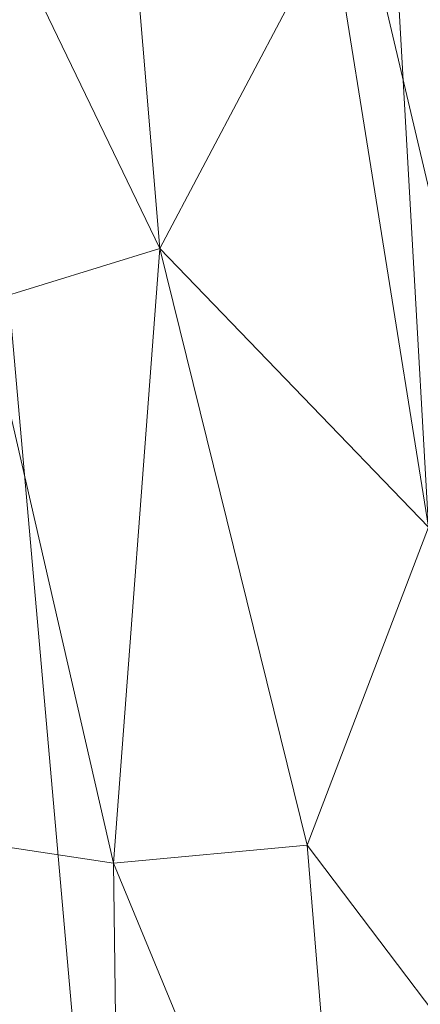
# Model space of a CAD drawing. Units: inches. Extents: x 0 to 204, y 0 to 264.
# Drawn here: x 107 to 108, y 153 to 157 of the extents above; entities that cross this region are included whole.
import ezdxf

# ---------------------------------------------------------------- set-up
doc = ezdxf.new("R2010")
doc.units = ezdxf.units.IN
doc.header["$MEASUREMENT"] = 0
doc.layers.get('0').update_dxf_attribs({"color": 10})

# ---------------------------------------------------------------- blocks, each defined once
blk = doc.blocks.new('OASI-HBSWIV4P-3D')
at = {"lineweight": 18}
mesh = blk.add_polyface(dxfattribs=at)
corners = [(-8.7657, 8.0267, 16.1794), (8.7657, 8.0267, 16.1794), (10.8649, -15.75, 16.1794), (-10.8649, -15.75, 16.1794)]
mesh.append_faces([[corners[k] for k in face] for face in [(0, 1, 2, 3)]])
mesh = blk.add_polyface(dxfattribs=at)
corners = [(8.7657, 8.0267, 16.1794), (11.174, 4.3759, 21.9105), (14.0005, -14.1631, 25.1794), (10.8649, -15.75, 16.1794)]
mesh.append_faces([[corners[k] for k in face] for face in [(0, 1, 2), (2, 3, 0)]], dxfattribs={"vtx2": -1})
mesh = blk.add_polyface(dxfattribs=at)
corners = [(6.2141, 6.7527, 18.1794), (9.9373, -15.3973, 18.1794), (10.9439, -14.984, 20.5234), (11.9721, -14.5724, 22.8578), (13.0208, -14.1631, 25.1794), (12.6085, -11.5124, 24.7121), (12.1933, -8.8622, 24.2448), (11.7742, -6.2126, 23.7776), (11.3504, -3.5638, 23.3105), (10.9207, -0.9158, 22.8436), (10.4834, 1.7309, 22.3769), (10.0359, 4.3759, 21.9105), (8.8111, 5.1922, 20.6291), (7.5376, 5.9843, 19.3856), (8.3779, -6.12, 18.1794), (7.296, 0.3163, 18.1794), (9.3733, -2.4585, 20.5117), (10.394, -7.6849, 21.2297), (8.8554, -8.961, 18.1794), (9.6616, 0.2549, 21.2476), (10.5965, -4.9911, 22.0021), (11.4593, -10.2642, 22.6881), (10.439, -11.1624, 20.5387), (9.4367, -7.5405, 19.5995), (7.837, -2.9018, 18.1794), (8.3855, 0.8744, 19.6824), (10.3752, -2.3341, 21.9747), (8.9352, -4.5109, 19.4712), (11.2424, -7.6062, 22.7171), (6.7551, 3.5345, 18.1794), (8.458, -1.9228, 19.294), (9.3964, -12.1792, 18.1794), (8.3462, 3.4437, 19.972), (9.2545, 2.7262, 20.9546), (7.6376, 2.9379, 19.0894), (12.0805, -12.5485, 23.4965), (11.2951, -12.3614, 21.9463), (9.8278, -5.2279, 20.74)]
mesh.append_faces([[corners[k] for k in face] for face in [(3, 36, 2), (14, 27, 24), (6, 21, 5), (11, 33, 10), (15, 34, 29), (4, 35, 3)]], dxfattribs={"vtx0": -1, "vtx1": -1})
mesh.append_faces([[corners[k] for k in face] for face in [(26, 20, 8), (20, 26, 16), (25, 34, 15), (12, 32, 33), (27, 14, 23), (23, 22, 17), (28, 21, 6), (28, 20, 17), (21, 17, 22), (24, 27, 30), (36, 3, 35), (19, 25, 16), (35, 5, 21), (31, 2, 22), (22, 23, 18), (27, 37, 16), (17, 20, 37), (33, 32, 25), (32, 34, 25), (9, 19, 26), (16, 26, 19), (37, 23, 17), (30, 27, 16), (20, 28, 7), (21, 28, 17), (16, 25, 30), (15, 30, 25), (34, 13, 29), (33, 25, 19), (19, 10, 33), (13, 34, 32), (36, 21, 22), (21, 36, 35), (2, 36, 22), (16, 37, 20), (23, 37, 27)]], dxfattribs={"vtx0": -1, "vtx1": -1, "vtx2": -1})
mesh.append_faces([[corners[k] for k in face] for face in [(23, 14, 18), (32, 12, 13), (22, 18, 31), (35, 4, 5)]], dxfattribs={"vtx0": -1, "vtx2": -1})
mesh.append_faces([[corners[k] for k in face] for face in [(1, 2, 31)]], dxfattribs={"vtx1": -1})
mesh.append_faces([[corners[k] for k in face] for face in [(15, 24, 30), (11, 12, 33), (6, 7, 28), (7, 8, 20), (9, 10, 19), (8, 9, 26)]], dxfattribs={"vtx1": -1, "vtx2": -1})
mesh.append_faces([[corners[k] for k in face] for face in [(13, 0, 29)]], dxfattribs={"vtx2": -1})
mesh = blk.add_polyface(dxfattribs=at)
corners = [(-14.0005, -14.1631, 25.1794), (-13.0208, -14.1631, 25.1794), (-12.6085, -11.5124, 24.7121), (-12.1933, -8.8622, 24.2448), (-11.7742, -6.2126, 23.7776), (-11.3504, -3.5638, 23.3105), (-10.9207, -0.9158, 22.8436), (-10.4834, 1.7309, 22.3769), (-10.0359, 4.3759, 21.9105), (-11.174, 4.3759, 21.9105), (13.0208, -14.1631, 25.1794), (14.0005, -14.1631, 25.1794), (11.174, 4.3759, 21.9105), (10.0359, 4.3759, 21.9105), (10.4834, 1.7309, 22.3769), (10.9207, -0.9158, 22.8436), (11.3504, -3.5638, 23.3105), (11.7742, -6.2126, 23.7776), (12.1933, -8.8622, 24.2448), (12.6085, -11.5124, 24.7121)]
mesh.append_faces([[corners[k] for k in face] for face in [(9, 7, 8), (2, 0, 1)]], dxfattribs={"vtx0": -1})
mesh.append_faces([[corners[k] for k in face] for face in [(12, 17, 11), (15, 12, 14), (17, 12, 16)]], dxfattribs={"vtx0": -1, "vtx1": -1})
mesh.append_faces([[corners[k] for k in face] for face in [(9, 5, 6), (9, 4, 5), (0, 2, 3), (0, 3, 4), (4, 9, 0), (11, 17, 18), (11, 18, 19), (12, 15, 16)]], dxfattribs={"vtx0": -1, "vtx2": -1})
mesh.append_faces([[corners[k] for k in face] for face in [(13, 14, 12)]], dxfattribs={"vtx1": -1})
mesh.append_faces([[corners[k] for k in face] for face in [(6, 7, 9)]], dxfattribs={"vtx1": -1, "vtx2": -1})
mesh.append_faces([[corners[k] for k in face] for face in [(19, 10, 11)]], dxfattribs={"vtx2": -1})

msp = doc.modelspace()

# ---------------------------------------------------------------- linework, layer by layer
at = {"lineweight": 18, "invisible_edges": 15}
for points in [[(108.34484, 154.69784, 26.16309), (108.25781, 155.03263, 26.24831), (108.22885, 154.71361, 26.37251)], [(108.36652, 154.5862, 25.98991), (108.24756, 154.71201, 25.83511), (108.24376, 155.02932, 25.96166)], [(108.34484, 154.69784, 26.16309), (108.36652, 154.5862, 25.98991), (108.27302, 155.0362, 26.05483)], [(108.0365, 154.98063, 25.76918), (108.24756, 154.71201, 25.83511), (108.08875, 154.4983, 25.66438)], [(108.22885, 154.71361, 26.37251), (108.07043, 154.98861, 26.46121), (108.04892, 154.61014, 26.41307)], [(107.92477, 154.52031, 26.44373), (108.04892, 154.61014, 26.41307), (107.88456, 154.94494, 26.4962)], [(107.94332, 154.95874, 25.74863), (108.08875, 154.4983, 25.66438), (107.91733, 154.57923, 25.67535)], [(107.64506, 154.4338, 26.12796), (107.77739, 154.5339, 26.38764), (107.58412, 154.87436, 26.28317)], [(107.63883, 154.57644, 25.95028), (107.67742, 154.89628, 25.83677), (107.80628, 154.43227, 25.7172)], [(107.77739, 154.5339, 26.38764), (107.92477, 154.52031, 26.44373), (107.70656, 154.90312, 26.43103)], [(107.80628, 154.43227, 25.7172), (107.75745, 154.91508, 25.78362), (107.91733, 154.57923, 25.67535)], [(107.55006, 154.86636, 26.09223), (107.63883, 154.57644, 25.95028), (107.64506, 154.4338, 26.12796)], [(108.24756, 154.71201, 25.83511), (108.23973, 154.45686, 25.70654), (108.08875, 154.4983, 25.66438)], [(108.32111, 154.48664, 26.26231), (108.22885, 154.71361, 26.37251), (108.13865, 154.14692, 26.31165)], [(108.22885, 154.71361, 26.37251), (108.32111, 154.48664, 26.26231), (108.34484, 154.69784, 26.16309)], [(108.39772, 154.23744, 25.76125), (108.23973, 154.45686, 25.70654), (108.24756, 154.71201, 25.83511)], [(108.39772, 154.23744, 25.76125), (108.24756, 154.71201, 25.83511), (108.36652, 154.5862, 25.98991)], [(108.43186, 154.16659, 25.96565), (108.34484, 154.69784, 26.16309), (108.32111, 154.48664, 26.26231)], [(108.36652, 154.5862, 25.98991), (108.34484, 154.69784, 26.16309), (108.43186, 154.16659, 25.96565)], [(107.63883, 154.57644, 25.95028), (107.71065, 154.34765, 25.81058), (107.6853, 154.17186, 25.87959)], [(107.71065, 154.34765, 25.81058), (107.63883, 154.57644, 25.95028), (107.80628, 154.43227, 25.7172)], [(107.64506, 154.4338, 26.12796), (107.63883, 154.57644, 25.95028), (107.6853, 154.17186, 25.87959)], [(108.39772, 154.23744, 25.76125), (108.36652, 154.5862, 25.98991), (108.43186, 154.16659, 25.96565)], [(107.64506, 154.4338, 26.12796), (107.78537, 154.21174, 26.24953), (107.77739, 154.5339, 26.38764)], [(107.94139, 154.23628, 26.35138), (107.77739, 154.5339, 26.38764), (107.78537, 154.21174, 26.24953)], [(107.77739, 154.5339, 26.38764), (107.94139, 154.23628, 26.35138), (107.92477, 154.52031, 26.44373)], [(108.13865, 154.14692, 26.31165), (107.92477, 154.52031, 26.44373), (107.94139, 154.23628, 26.35138)], [(107.94747, 154.42361, 25.64128), (108.08875, 154.4983, 25.66438), (108.19271, 154.16763, 25.48754)], [(108.08875, 154.4983, 25.66438), (108.23973, 154.45686, 25.70654), (108.19271, 154.16763, 25.48754)], [(108.32111, 154.48664, 26.26231), (108.13865, 154.14692, 26.31165), (108.3609, 154.12964, 26.14018)], [(108.3609, 154.12964, 26.14018), (108.43186, 154.16659, 25.96565), (108.32111, 154.48664, 26.26231)], [(108.3726, 153.98327, 25.46962), (108.19271, 154.16763, 25.48754), (108.23973, 154.45686, 25.70654)], [(108.3726, 153.98327, 25.46962), (108.23973, 154.45686, 25.70654), (108.39772, 154.23744, 25.76125)], [(107.69674, 154.14025, 26.03384), (107.78537, 154.21174, 26.24953), (107.64506, 154.4338, 26.12796)], [(107.6853, 154.17186, 25.87959), (107.69674, 154.14025, 26.03384), (107.64506, 154.4338, 26.12796)], [(107.79054, 154.10876, 25.5963), (107.71065, 154.34765, 25.81058), (107.80628, 154.43227, 25.7172)], [(107.94747, 154.42361, 25.64128), (107.79054, 154.10876, 25.5963), (107.80628, 154.43227, 25.7172)], [(107.72261, 153.96821, 25.66968), (107.6853, 154.17186, 25.87959), (107.71065, 154.34765, 25.81058)], [(107.72261, 153.96821, 25.66968), (107.71065, 154.34765, 25.81058), (107.79054, 154.10876, 25.5963)], [(107.95991, 153.76763, 26.08049), (107.94139, 154.23628, 26.35138), (107.78537, 154.21174, 26.24953)], [(107.94139, 154.23628, 26.35138), (107.95991, 153.76763, 26.08049), (108.13865, 154.14692, 26.31165)], [(108.39772, 154.23744, 25.76125), (108.46186, 153.89172, 25.64836), (108.3726, 153.98327, 25.46962)], [(108.39772, 154.23744, 25.76125), (108.43186, 154.16659, 25.96565), (108.46186, 153.89172, 25.64836)], [(107.78537, 154.21174, 26.24953), (107.69674, 154.14025, 26.03384), (107.77926, 153.92054, 26.03997)], [(107.95991, 153.76763, 26.08049), (107.78537, 154.21174, 26.24953), (107.77926, 153.92054, 26.03997)], [(107.69674, 154.14025, 26.03384), (107.6853, 154.17186, 25.87959), (107.71251, 153.9228, 25.8381)], [(107.72261, 153.96821, 25.66968), (107.71251, 153.9228, 25.8381), (107.6853, 154.17186, 25.87959)], [(107.71251, 153.9228, 25.8381), (107.77926, 153.92054, 26.03997), (107.69674, 154.14025, 26.03384)], [(107.98861, 153.99506, 25.32496), (108.19271, 154.16763, 25.48754), (108.1775, 153.90068, 25.19379)], [(108.3726, 153.98327, 25.46962), (108.1775, 153.90068, 25.19379), (108.19271, 154.16763, 25.48754)], [(108.3609, 154.12964, 26.14018), (108.44892, 153.89199, 25.84042), (108.43186, 154.16659, 25.96565)], [(108.44892, 153.89199, 25.84042), (108.46186, 153.89172, 25.64836), (108.43186, 154.16659, 25.96565)], [(107.76065, 153.82678, 25.42611), (107.72261, 153.96821, 25.66968), (107.79054, 154.10876, 25.5963)], [(107.85709, 153.90302, 25.32654), (107.76065, 153.82678, 25.42611), (107.79054, 154.10876, 25.5963)], [(107.98861, 153.99506, 25.32496), (107.85709, 153.90302, 25.32654), (107.79054, 154.10876, 25.5963)], [(108.17156, 153.8041, 26.05861), (108.38044, 153.80486, 25.95175), (108.3609, 154.12964, 26.14018)], [(108.38044, 153.80486, 25.95175), (108.44892, 153.89199, 25.84042), (108.3609, 154.12964, 26.14018)], [(107.79288, 153.69612, 24.28485), (107.51222, 153.64408, 24.54138), (107.71656, 154.01087, 24.46518)], [(107.52401, 153.95176, 24.62119), (107.84667, 153.99827, 24.43586), (107.47543, 153.92054, 24.80652)], [(107.48282, 153.95859, 24.85388), (107.62283, 153.92032, 25.10149), (107.63112, 154.00547, 24.51266)], [(107.48901, 153.90654, 24.90245), (107.84667, 153.99827, 24.43586), (107.85302, 153.88461, 25.17717)], [(107.51222, 153.64408, 24.54138), (107.50562, 153.45037, 24.8369), (107.51083, 153.98565, 24.66372)], [(107.99385, 153.90631, 25.15415), (107.63112, 154.00547, 24.51266), (107.62283, 153.92032, 25.10149)], [(107.63112, 154.00547, 24.51266), (107.99385, 153.90631, 25.15415), (108.0035, 154.00547, 24.46843)], [(107.72183, 153.72264, 25.5918), (107.71251, 153.9228, 25.8381), (107.72261, 153.96821, 25.66968)], [(107.76065, 153.82678, 25.42611), (107.72183, 153.72264, 25.5918), (107.72261, 153.96821, 25.66968)], [(107.85302, 153.88461, 25.17717), (107.84667, 153.99827, 24.43586), (108.17251, 153.98796, 24.62119)], [(108.17251, 153.98796, 24.62119), (108.22426, 153.96235, 24.80652), (107.85302, 153.88461, 25.17717)], [(107.99385, 153.90631, 25.15415), (108.19958, 153.93153, 24.9556), (108.0035, 154.00547, 24.46843)], [(108.20145, 153.45037, 24.75427), (108.10308, 153.65725, 24.4477), (108.15582, 153.98565, 24.58712)], [(108.1775, 153.90068, 25.19379), (108.3726, 153.98327, 25.46962), (108.34348, 153.78328, 25.17231)], [(108.45368, 153.66193, 25.29941), (108.34348, 153.78328, 25.17231), (108.3726, 153.98327, 25.46962)], [(108.46186, 153.89172, 25.64836), (108.45368, 153.66193, 25.29941), (108.3726, 153.98327, 25.46962)], [(107.50562, 153.45037, 24.8369), (107.8843, 153.56994, 25.05466), (107.55459, 153.93153, 25.0322)], [(108.22426, 153.96235, 24.80652), (108.11684, 153.91604, 25.06861), (107.85302, 153.88461, 25.17717)], [(108.20145, 153.45037, 24.75427), (108.19958, 153.93153, 24.9556), (107.8843, 153.56994, 25.05466)], [(107.48901, 153.90654, 24.90245), (107.85302, 153.88461, 25.17717), (107.58734, 153.88647, 25.06861)], [(107.72183, 153.72264, 25.5918), (107.76722, 153.66939, 25.7711), (107.71251, 153.9228, 25.8381)], [(107.71251, 153.9228, 25.8381), (107.76722, 153.66939, 25.7711), (107.77926, 153.92054, 26.03997)], [(107.79797, 153.64035, 24.90975), (107.73068, 153.61955, 25.24398), (107.85709, 153.90302, 25.32654)], [(107.85709, 153.90302, 25.32654), (107.73068, 153.61955, 25.24398), (107.76065, 153.82678, 25.42611)], [(107.95991, 153.76763, 26.08049), (107.77926, 153.92054, 26.03997), (107.76722, 153.66939, 25.7711)], [(107.87453, 153.69533, 24.88331), (107.85709, 153.90302, 25.32654), (107.98115, 153.91431, 25.18457)], [(108.34348, 153.78328, 25.17231), (108.15705, 153.72471, 24.84216), (108.1775, 153.90068, 25.19379)], [(108.45604, 153.60135, 25.58462), (108.44892, 153.89199, 25.84042), (108.38044, 153.80486, 25.95175)], [(108.44892, 153.89199, 25.84042), (108.45604, 153.60135, 25.58462), (108.46186, 153.89172, 25.64836)], [(108.45368, 153.66193, 25.29941), (108.46186, 153.89172, 25.64836), (108.45604, 153.60135, 25.58462)], [(107.76065, 153.82678, 25.42611), (107.73068, 153.61955, 25.24398), (107.72183, 153.72264, 25.5918)], [(108.20447, 153.46128, 25.80557), (108.36117, 153.45392, 25.6527), (108.38044, 153.80486, 25.95175)], [(108.36117, 153.45392, 25.6527), (108.45604, 153.60135, 25.58462), (108.38044, 153.80486, 25.95175)], [(107.95991, 153.76763, 26.08049), (107.76722, 153.66939, 25.7711), (107.85772, 153.45804, 25.69321)], [(108.02421, 153.37352, 25.71456), (107.95991, 153.76763, 26.08049), (107.85772, 153.45804, 25.69321)], [(108.20447, 153.46128, 25.80557), (107.95991, 153.76763, 26.08049), (108.02421, 153.37352, 25.71456)], [(108.45368, 153.66193, 25.29941), (108.38542, 153.5535, 24.87233), (108.34348, 153.78328, 25.17231)], [(107.72183, 153.72264, 25.5918), (107.73068, 153.61955, 25.24398), (107.73542, 153.49247, 25.43315)], [(107.73542, 153.49247, 25.43315), (107.76722, 153.66939, 25.7711), (107.72183, 153.72264, 25.5918)], [(108.15705, 153.72471, 24.84216), (107.97214, 153.03985, 25.08563), (107.87453, 153.69533, 24.88331)], [(107.97214, 153.03985, 25.08563), (108.15705, 153.72471, 24.84216), (108.33123, 153.12421, 25.01804)], [(108.42368, 153.46664, 24.89631), (108.33123, 153.12421, 25.01804), (108.15705, 153.72471, 24.84216)], [(108.32529, 153.62869, 24.85459), (108.42368, 153.46664, 24.89631), (108.15705, 153.72471, 24.84216)], [(107.46585, 153.32159, 24.4282), (107.51222, 153.64408, 24.54138), (107.79288, 153.69612, 24.28485)], [(107.70334, 153.48258, 24.97166), (107.87453, 153.69533, 24.88331), (107.97214, 153.03985, 25.08563)], [(107.76722, 153.66939, 25.7711), (107.73542, 153.49247, 25.43315), (107.85772, 153.45804, 25.69321)], [(107.79036, 153.5851, 24.95715), (108.41419, 153.42458, 24.87383), (108.04271, 153.68997, 24.8694)], [(107.79288, 153.69612, 24.28485), (108.10308, 153.65725, 24.4477), (108.10838, 153.35929, 24.3099)], [(108.41419, 153.42458, 24.87383), (108.22914, 153.642, 24.84451), (108.04271, 153.68997, 24.8694)], [(107.50562, 153.45037, 24.8369), (107.51222, 153.64408, 24.54138), (107.46585, 153.32159, 24.4282)], [(108.19609, 153.23489, 24.55959), (108.10308, 153.65725, 24.4477), (108.20145, 153.45037, 24.75427)], [(108.10308, 153.65725, 24.4477), (108.19609, 153.23489, 24.55959), (108.10838, 153.35929, 24.3099)], [(108.43747, 153.37403, 24.92489), (108.45368, 153.66193, 25.29941), (108.42424, 153.35698, 25.33159)], [(108.42424, 153.35698, 25.33159), (108.45368, 153.66193, 25.29941), (108.45604, 153.60135, 25.58462)], [(107.69172, 153.39053, 25.0029), (107.73542, 153.49247, 25.43315), (107.73068, 153.61955, 25.24398)], [(107.79036, 153.5851, 24.95715), (107.71814, 153.23923, 25.08277), (107.90319, 153.0218, 25.1121)], [(107.90319, 153.0218, 25.1121), (108.41419, 153.42458, 24.87383), (107.79036, 153.5851, 24.95715)], [(108.36117, 153.45392, 25.6527), (108.42424, 153.35698, 25.33159), (108.45604, 153.60135, 25.58462)], [(107.73542, 153.49247, 25.43315), (107.90222, 153.23341, 25.42772), (107.85772, 153.45804, 25.69321)], [(107.90222, 153.23341, 25.42772), (107.73542, 153.49247, 25.43315), (107.74378, 153.21107, 25.05546)], [(107.46585, 153.32159, 24.4282), (107.57135, 153.10284, 24.76347), (107.50562, 153.45037, 24.8369)], [(107.50562, 153.45037, 24.8369), (107.57135, 153.10284, 24.76347), (107.86465, 153.12173, 24.8892)], [(107.97214, 153.03985, 25.08563), (107.8039, 153.13587, 25.0732), (107.70334, 153.48258, 24.97166)], [(107.8039, 153.13587, 25.0732), (107.70551, 153.29792, 25.03148), (107.70334, 153.48258, 24.97166)], [(108.02421, 153.37352, 25.71456), (107.85772, 153.45804, 25.69321), (107.90222, 153.23341, 25.42772)], [(107.86465, 153.12173, 24.8892), (108.19609, 153.23489, 24.55959), (108.20145, 153.45037, 24.75427)], [(108.05129, 153.20223, 25.47083), (108.20447, 153.46128, 25.80557), (108.02421, 153.37352, 25.71456)], [(108.20447, 153.46128, 25.80557), (108.32812, 153.26818, 25.42062), (108.36117, 153.45392, 25.6527)], [(108.42424, 153.35698, 25.33159), (108.36117, 153.45392, 25.6527), (108.32812, 153.26818, 25.42062)], [(108.34197, 153.07871, 24.99946), (108.41419, 153.42458, 24.87383), (107.90319, 153.0218, 25.1121)], [(108.42634, 153.23923, 24.9302), (108.41419, 153.42458, 24.87383), (108.34197, 153.07871, 24.99946)], [(108.05129, 153.20223, 25.47083), (108.02421, 153.37352, 25.71456), (107.90222, 153.23341, 25.42772)], [(107.46585, 153.32159, 24.4282), (107.77081, 153.31969, 24.09898), (107.44782, 153.05574, 24.11447)], [(107.46585, 153.32159, 24.4282), (107.44782, 153.05574, 24.11447), (107.47962, 152.91716, 24.49852)], [(107.46585, 153.32159, 24.4282), (107.47962, 152.91716, 24.49852), (107.57135, 153.10284, 24.76347)], [(108.10838, 153.35929, 24.3099), (108.0765, 153.0795, 24.03966), (107.77081, 153.31969, 24.09898)], [(108.0765, 153.0795, 24.03966), (108.10838, 153.35929, 24.3099), (108.15683, 152.95743, 24.43637)], [(108.19609, 153.23489, 24.55959), (108.15683, 152.95743, 24.43637), (108.10838, 153.35929, 24.3099)], [(108.32812, 153.26818, 25.42062), (108.38962, 153.19677, 24.98791), (108.42424, 153.35698, 25.33159)], [(107.86465, 153.12173, 24.8892), (108.15683, 152.95743, 24.43637), (108.19609, 153.23489, 24.55959)], [(108.05129, 153.20223, 25.47083), (107.90222, 153.23341, 25.42772), (107.8818, 153.07748, 25.08349)], [(108.32812, 153.26818, 25.42062), (108.18227, 153.22091, 25.38766), (108.25467, 153.06923, 25.04449)], [(108.05129, 153.20223, 25.47083), (108.0688, 153.02556, 25.07947), (108.18227, 153.22091, 25.38766)], [(107.44369, 152.92827, 23.80561), (107.44782, 153.05574, 24.11447), (107.72675, 153.12699, 23.72795)], [(108.0765, 153.0795, 24.03966), (108.00954, 152.95384, 23.7585), (107.73025, 153.14231, 23.75743)], [(107.83009, 152.82432, 24.59818), (107.57135, 153.10284, 24.76347), (107.47962, 152.91716, 24.49852)], [(108.18371, 152.98603, 25.06305), (108.34197, 153.07871, 24.99946), (107.90319, 153.0218, 25.1121)], [(108.00954, 152.95384, 23.7585), (108.0765, 153.0795, 24.03966), (108.12796, 152.71584, 23.96601)], [(108.12796, 152.71584, 23.96601), (108.0765, 153.0795, 24.03966), (108.15683, 152.95743, 24.43637)], [(107.4087, 152.61634, 24.02079), (107.44782, 153.05574, 24.11447), (107.44369, 152.92827, 23.80561)], [(107.4087, 152.61634, 24.02079), (107.47962, 152.91716, 24.49852), (107.44782, 153.05574, 24.11447)], [(108.15683, 152.95743, 24.43637), (107.79553, 152.52691, 24.30717), (108.12796, 152.71584, 23.96601)], [(108.00954, 152.95384, 23.7585), (108.12796, 152.71584, 23.96601), (108.0157, 152.7798, 23.40718)], [(107.44369, 152.92827, 23.80561), (107.37071, 152.7798, 23.48377), (107.4087, 152.61634, 24.02079)], [(107.4087, 152.61634, 24.02079), (107.79553, 152.52691, 24.30717), (107.47962, 152.91716, 24.49852)], [(108.12796, 152.71584, 23.96601), (108.07298, 152.51634, 23.77654), (108.0157, 152.7798, 23.40718)], [(107.79553, 152.52691, 24.30717), (108.07298, 152.51634, 23.77654), (108.12796, 152.71584, 23.96601)], [(107.74297, 152.35371, 23.86456), (107.4087, 152.61634, 24.02079), (107.37774, 152.40957, 23.54294)], [(108.07298, 152.51634, 23.77654), (107.74297, 152.35371, 23.86456), (107.965, 152.33289, 23.48562)]]:
    msp.add_3dface(points, dxfattribs=at)

# ---------------------------------------------------------------- block references
msp.add_blockref('OASI-HBSWIV4P-3D', (96.72505, 160.81838, 0.32056))

doc.saveas('drawing.dxf')
